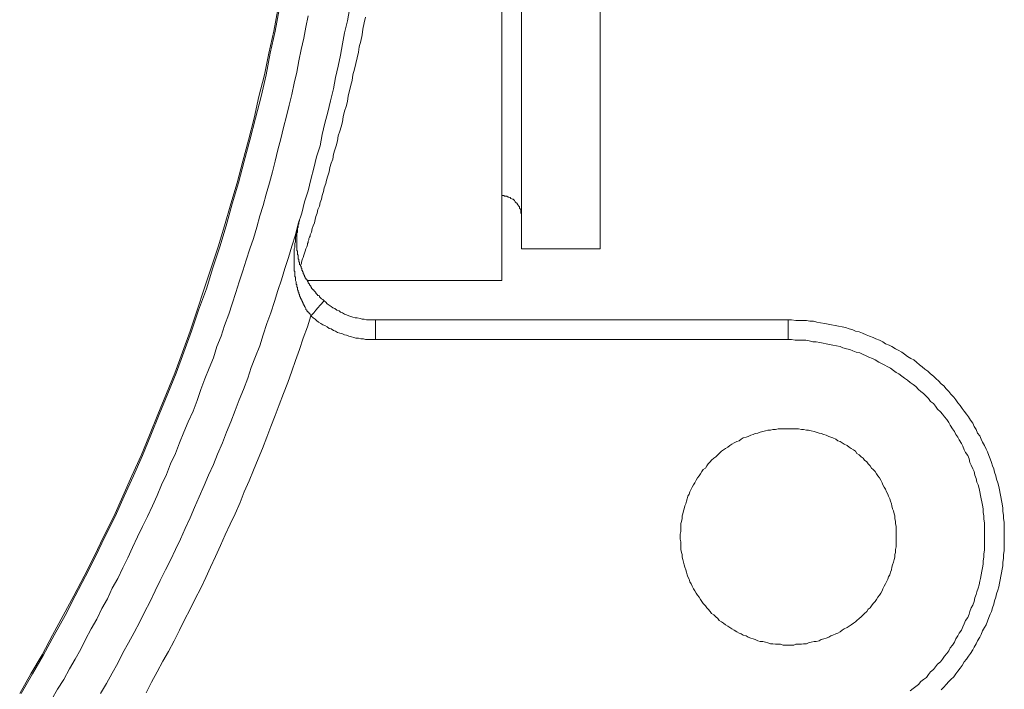
# Model space of a CAD drawing. Units: inches. Extents: x 149.1 to 232.2, y -281.8 to -222.7.
# Drawn here: x 220.1 to 224.8, y -255.8 to -252.6 of the extents above; entities that cross this region are included whole.
import ezdxf

# ---------------------------------------------------------------- set-up
doc = ezdxf.new("R2010")
doc.units = ezdxf.units.IN
doc.header["$MEASUREMENT"] = 0
doc.layers.add('图层 1', color=7, linetype='Continuous')

msp = doc.modelspace()

# ---------------------------------------------------------------- linework, layer by layer
at = {"layer": '图层 1', "lineweight": 9}
for points in [[(222.3675, -253.8574), (222.3675, -247.4423)], [(222.4615, -253.7061), (222.4615, -249.3674)], [(222.8384, -253.7061), (222.8384, -249.3674)], [(220.0562, -255.8366), (220.1099, -255.7422), (220.1637, -255.6512), (220.2139, -255.5572), (220.2646, -255.4631), (220.3152, -255.3687), (220.3655, -255.2747), (220.4127, -255.1803), (220.4599, -255.0828), (220.5068, -254.9884), (220.5509, -254.8906), (220.5943, -254.7931), (220.6384, -254.6956), (220.6783, -254.5981), (220.719, -254.5002), (220.7593, -254.3993), (220.7996, -254.3018), (220.8368, -254.2008), (220.8737, -254.0999), (220.9071, -253.999), (220.9409, -253.8977), (220.9746, -253.7967), (221.0084, -253.6961), (221.0387, -253.5952), (221.069, -253.4905), (221.0993, -253.3899), (221.1262, -253.2851), (221.1531, -253.1842), (221.18, -253.0798), (221.2034, -252.9758), (221.2303, -252.8714), (221.2502, -252.767), (221.274, -252.6626), (221.2943, -252.5582)], [(220.0631, -255.8366), (220.1168, -255.7422), (220.1705, -255.6512), (220.2208, -255.5572), (220.2746, -255.4631), (220.3221, -255.3687), (220.3724, -255.2747), (220.4193, -255.1803), (220.4665, -255.0828), (220.5137, -254.9884), (220.5574, -254.8906), (220.6012, -254.7931), (220.6449, -254.6956), (220.6852, -254.5981), (220.7255, -254.5002), (220.7659, -254.3993), (220.8065, -254.3018), (220.8434, -254.2008), (220.8802, -254.0999), (220.914, -253.999), (220.9512, -253.8977), (220.9815, -253.7967), (221.0149, -253.6961), (221.0453, -253.5952), (221.0756, -253.4905), (221.1055, -253.3899), (221.1328, -253.2851), (221.1596, -253.1842), (221.1868, -253.0798), (221.2137, -252.9758), (221.2371, -252.8714), (221.2571, -252.767), (221.2806, -252.6626), (221.3009, -252.5582)], [(220.2108, -255.8635), (220.2377, -255.8163), (220.268, -255.7694), (220.2949, -255.7188), (220.3221, -255.6719), (220.349, -255.6244), (220.3724, -255.5775), (220.3993, -255.5269), (220.4262, -255.4797), (220.4496, -255.4294), (220.4765, -255.3822), (220.5002, -255.3319), (220.5271, -255.2847), (220.5509, -255.234), (220.5743, -255.1868), (220.5977, -255.1365), (220.6212, -255.0859), (220.6449, -255.0356), (220.6687, -254.9884), (220.6921, -254.9378), (220.7156, -254.8875), (220.7355, -254.8372), (220.7593, -254.7865), (220.7796, -254.7362), (220.8031, -254.6856), (220.823, -254.6349), (220.8434, -254.5843), (220.8637, -254.534), (220.8871, -254.4833), (220.9071, -254.433), (220.9243, -254.3793), (220.9443, -254.3287), (220.9643, -254.278), (220.9846, -254.2277), (221.0015, -254.174), (221.0215, -254.1233), (221.0387, -254.0727), (221.0587, -254.0189), (221.0756, -253.9686), (221.0924, -253.9146), (221.109, -253.8643), (221.1262, -253.8105), (221.1427, -253.7599), (221.1596, -253.7061), (221.1765, -253.6555), (221.1934, -253.6017), (221.2068, -253.548), (221.2234, -253.4974), (221.2371, -253.4433), (221.2537, -253.3899), (221.2675, -253.3358), (221.2806, -253.2851), (221.2943, -253.2314), (221.3074, -253.1777), (221.3212, -253.1239), (221.3346, -253.0698), (221.3481, -253.0161), (221.3615, -252.9654), (221.3715, -252.9117), (221.3853, -252.858), (221.3949, -252.8039), (221.4053, -252.7501), (221.4187, -252.6964), (221.4287, -252.6423), (221.439, -252.5885)], [(220.443, -255.8366), (220.473, -255.7894), (220.5002, -255.7391), (220.5271, -255.6919), (220.5509, -255.6412), (220.5778, -255.594), (220.6046, -255.5437), (220.6315, -255.4931), (220.6549, -255.4463), (220.6818, -255.3956), (220.7052, -255.345), (220.729, -255.2947), (220.7559, -255.244), (220.7796, -255.1972), (220.8031, -255.1465), (220.8265, -255.0962), (220.8499, -255.0456), (220.8737, -254.9953), (220.894, -254.9446), (220.9174, -254.8943), (220.9409, -254.8403), (220.9612, -254.79), (220.9846, -254.7393), (221.0049, -254.689), (221.0284, -254.6349), (221.0484, -254.5843), (221.069, -254.534), (221.089, -254.4802), (221.109, -254.4296), (221.1293, -254.3793), (221.1496, -254.3252), (221.1662, -254.2749), (221.1868, -254.2208), (221.2068, -254.1705), (221.2234, -254.1168), (221.2406, -254.0627), (221.2606, -254.0124), (221.2774, -253.9583), (221.2943, -253.9046), (221.3109, -253.8543), (221.3281, -253.8002), (221.3446, -253.7464), (221.3615, -253.6924), (221.3784, -253.6386), (221.3918, -253.5849), (221.4087, -253.5342), (221.4221, -253.4805), (221.439, -253.4267), (221.4521, -253.373), (221.4659, -253.3189), (221.4793, -253.2652), (221.4962, -253.2111), (221.5062, -253.1577), (221.5196, -253.1036), (221.5331, -253.0498), (221.5465, -252.9958), (221.5599, -252.9386), (221.5699, -252.8848), (221.5837, -252.8307), (221.5937, -252.777), (221.6037, -252.7232), (221.614, -252.6695), (221.6271, -252.6123), (221.6375, -252.5582)], [(221.7146, -252.5954), (221.7081, -252.6223), (221.7015, -252.6526), (221.6981, -252.6795), (221.6912, -252.7098), (221.6843, -252.7367), (221.6812, -252.7636), (221.6747, -252.7904), (221.6678, -252.8176), (221.6609, -252.8445), (221.654, -252.8714), (221.6509, -252.8983), (221.6444, -252.9217), (221.6375, -252.9489), (221.6306, -252.9723), (221.6271, -252.9992), (221.6206, -253.0226), (221.614, -253.0464), (221.6071, -253.0733), (221.6037, -253.0967), (221.5968, -253.1205), (221.5903, -253.1408), (221.5837, -253.1642), (221.5803, -253.1876), (221.5734, -253.2111), (221.5665, -253.2314), (221.5599, -253.2517), (221.5568, -253.2752), (221.55, -253.2955), (221.5431, -253.3158), (221.5396, -253.3358), (221.5331, -253.3561), (221.5265, -253.3761), (221.5231, -253.393), (221.5162, -253.4133), (221.5127, -253.4302), (221.5062, -253.4502), (221.5028, -253.467), (221.4962, -253.4839), (221.4928, -253.5008), (221.4859, -253.5173), (221.4824, -253.5342), (221.4759, -253.5511), (221.4728, -253.5645), (221.4693, -253.5814), (221.4625, -253.5952), (221.459, -253.6083), (221.4556, -253.6252), (221.449, -253.6386), (221.449, -253.6455), (221.4456, -253.6489), (221.4425, -253.6555), (221.4425, -253.6624), (221.439, -253.6689), (221.439, -253.6758), (221.4356, -253.6793), (221.4356, -253.6858), (221.4321, -253.6961), (221.4287, -253.7061), (221.4252, -253.7161), (221.4221, -253.7261), (221.4187, -253.7365), (221.4156, -253.7464), (221.4122, -253.7533), (221.4087, -253.7633), (221.4053, -253.7802)], [(222.4615, -253.5446), (222.4615, -253.5411), (222.4581, -253.5342), (222.4581, -253.5311), (222.4581, -253.5242), (222.4581, -253.5211), (222.455, -253.5142), (222.4519, -253.5108), (222.4519, -253.5043), (222.4484, -253.5008), (222.445, -253.4939), (222.4415, -253.4905), (222.4415, -253.4874), (222.4347, -253.4839), (222.4312, -253.4805), (222.4281, -253.4739), (222.4247, -253.4705), (222.4216, -253.467), (222.4181, -253.467), (222.4112, -253.4639), (222.4078, -253.4602), (222.4009, -253.4571), (222.3978, -253.4571), (222.3912, -253.4536), (222.3878, -253.4536), (222.3809, -253.4536), (222.3775, -253.4502), (222.3709, -253.4502), (222.3675, -253.4502)], [(221.4521, -254.0258), (221.449, -254.0189), (221.4425, -254.0124), (221.4425, -254.009), (221.439, -254.009), (221.4356, -254.0055), (221.4321, -254.0024), (221.4321, -253.999), (221.4287, -253.9955), (221.4287, -253.9921), (221.4252, -253.9855), (221.4221, -253.9821), (221.4221, -253.9786), (221.4187, -253.9755), (221.4187, -253.9718), (221.4156, -253.9686), (221.4156, -253.9652), (221.4122, -253.9618), (221.4122, -253.9583), (221.4087, -253.9552), (221.4087, -253.9518), (221.4053, -253.9483), (221.4053, -253.9449), (221.4018, -253.9418), (221.4018, -253.9383), (221.3984, -253.9314), (221.3984, -253.9283), (221.3984, -253.9249), (221.3949, -253.9215), (221.3949, -253.9184), (221.3949, -253.9146), (221.3918, -253.9115), (221.3918, -253.908), (221.3918, -253.9046), (221.3884, -253.9015), (221.3884, -253.8977), (221.3884, -253.8911), (221.3853, -253.8877), (221.3853, -253.8846), (221.3853, -253.8811), (221.3853, -253.8777), (221.3818, -253.8743), (221.3818, -253.8708), (221.3818, -253.8677), (221.3818, -253.8643), (221.3784, -253.8574), (221.3784, -253.8543), (221.3784, -253.8508), (221.3784, -253.8474), (221.3784, -253.8443), (221.3784, -253.8405), (221.3749, -253.8374), (221.3749, -253.8339), (221.3749, -253.8305), (221.3749, -253.8236), (221.3749, -253.8205), (221.3749, -253.8171), (221.3749, -253.8136), (221.3715, -253.8105), (221.3715, -253.8071), (221.3715, -253.8036), (221.3715, -253.8002), (221.3715, -253.7967), (221.3715, -253.7936), (221.3715, -253.7867), (221.3715, -253.7833), (221.3715, -253.7802), (221.3715, -253.7768), (221.3715, -253.7733), (221.3715, -253.7702), (221.3715, -253.7664), (221.3715, -253.7633), (221.3715, -253.7599), (221.3715, -253.7564), (221.3715, -253.7533), (221.3715, -253.743), (221.3715, -253.7365), (221.3715, -253.7296), (221.3715, -253.7227), (221.3715, -253.7161), (221.3715, -253.7061), (221.3749, -253.6992), (221.3749, -253.6924), (221.3749, -253.6858), (221.3749, -253.6793), (221.3784, -253.6724), (221.3784, -253.6655), (221.3784, -253.6555), (221.3784, -253.6489), (221.3818, -253.6421), (221.3818, -253.6352), (221.3853, -253.6286), (221.3853, -253.6221), (221.3853, -253.6152), (221.3884, -253.6083), (221.3884, -253.6017), (221.3918, -253.5952), (221.3918, -253.5849), (221.3949, -253.578), (221.3984, -253.5714), (221.3984, -253.5645)], [(221.3984, -253.5645), (221.3984, -253.5714), (221.3949, -253.5749), (221.3949, -253.578), (221.3949, -253.5814), (221.3949, -253.5849), (221.3918, -253.5883), (221.3918, -253.5914), (221.3918, -253.5952), (221.3918, -253.5983), (221.3918, -253.6017), (221.3884, -253.6052), (221.3884, -253.6083), (221.3884, -253.6117), (221.3884, -253.6152), (221.3884, -253.6186), (221.3884, -253.6221), (221.3884, -253.6252), (221.3853, -253.6286), (221.3853, -253.6321), (221.3853, -253.6352), (221.3853, -253.6386), (221.3853, -253.6421), (221.3853, -253.6455), (221.3853, -253.6489), (221.3853, -253.6524), (221.3853, -253.6555), (221.3853, -253.6589), (221.3853, -253.6624), (221.3853, -253.6655), (221.3853, -253.6689), (221.3853, -253.6724), (221.3853, -253.6758), (221.3853, -253.6793), (221.3853, -253.6824), (221.3853, -253.6858), (221.3853, -253.6893), (221.3853, -253.6924), (221.3853, -253.6961), (221.3853, -253.6992), (221.3853, -253.7027), (221.3853, -253.7061), (221.3853, -253.7092), (221.3853, -253.7127), (221.3884, -253.7161), (221.3884, -253.7196), (221.3884, -253.7227), (221.3884, -253.7261), (221.3884, -253.7296), (221.3884, -253.733), (221.3918, -253.7365), (221.3918, -253.7396), (221.3918, -253.743), (221.3918, -253.7464), (221.3918, -253.7495), (221.3918, -253.7533), (221.3949, -253.7564), (221.3949, -253.7599), (221.3949, -253.7633), (221.3949, -253.7664), (221.3984, -253.7702), (221.3984, -253.7733), (221.3984, -253.7768), (221.3984, -253.7802), (221.4018, -253.7833), (221.4018, -253.7867), (221.4053, -253.7902), (221.4053, -253.7936), (221.4053, -253.7967), (221.4087, -253.8002), (221.4087, -253.8036), (221.4087, -253.8071), (221.4122, -253.8105), (221.4122, -253.8136), (221.4156, -253.8171), (221.4156, -253.8205), (221.4156, -253.8236), (221.4187, -253.8274), (221.4187, -253.8305), (221.4221, -253.8339), (221.4221, -253.8374), (221.4252, -253.8405), (221.4252, -253.8443), (221.4287, -253.8474), (221.4287, -253.8508), (221.4321, -253.8508), (221.4321, -253.8543), (221.4356, -253.8574), (221.4356, -253.8608), (221.439, -253.8643), (221.439, -253.8677), (221.4425, -253.8708), (221.4456, -253.8743), (221.4456, -253.8777), (221.449, -253.8811), (221.4521, -253.8846), (221.4521, -253.8877), (221.4556, -253.8911), (221.4556, -253.8946), (221.459, -253.8977), (221.4625, -253.9015), (221.4659, -253.9015), (221.4659, -253.9046), (221.4693, -253.908), (221.4728, -253.9115), (221.4759, -253.9146), (221.4759, -253.9184), (221.4793, -253.9215), (221.4824, -253.9249), (221.4859, -253.9283), (221.4893, -253.9283), (221.4928, -253.9314), (221.4928, -253.9349), (221.4962, -253.9383), (221.5028, -253.9449), (221.5093, -253.9483), (221.5162, -253.9552)], [(222.4615, -253.7061), (222.8384, -253.7061)], [(221.439, -253.8574), (222.3675, -253.8574)], [(221.5162, -253.9552), (221.5127, -253.9583), (221.5093, -253.9618), (221.5028, -253.9686), (221.4962, -253.9755), (221.4859, -253.9886), (221.4759, -253.999), (221.4659, -254.0124), (221.4521, -254.0258)], [(221.5162, -253.9552), (221.5231, -253.9618), (221.53, -253.9686), (221.5396, -253.9755), (221.55, -253.9821), (221.5568, -253.9886), (221.5665, -253.9921), (221.5768, -253.999), (221.5872, -254.0024), (221.5937, -254.009), (221.6037, -254.0124), (221.614, -254.0189), (221.6237, -254.0224), (221.634, -254.0258), (221.6444, -254.0293), (221.654, -254.0327), (221.6643, -254.0358), (221.6747, -254.0358), (221.6878, -254.0393), (221.6981, -254.0427), (221.7081, -254.0427), (221.7181, -254.0458), (221.7284, -254.0458), (221.7384, -254.0458), (221.7518, -254.0458), (221.7618, -254.0458)], [(220.6618, -255.8331), (220.6887, -255.7828), (220.7156, -255.7322), (220.7424, -255.6819), (220.7693, -255.6347), (220.7962, -255.5841), (220.823, -255.5338), (220.8465, -255.4831), (220.8737, -255.4328), (220.8975, -255.3822), (220.9243, -255.3319), (220.9478, -255.2812), (220.9712, -255.2306), (220.9946, -255.1803), (221.0184, -255.1265), (221.0418, -255.0759), (221.0656, -255.0256), (221.089, -254.975), (221.1124, -254.9212), (221.1328, -254.8706), (221.1565, -254.8168), (221.1765, -254.7662), (221.1999, -254.7124), (221.2203, -254.6618), (221.2406, -254.6081), (221.2606, -254.5574), (221.2806, -254.5037), (221.3009, -254.453), (221.3212, -254.3993), (221.3412, -254.3455), (221.3615, -254.2918), (221.3784, -254.2412), (221.3984, -254.1874), (221.4156, -254.1337), (221.4356, -254.0796), (221.4521, -254.0258)], [(221.4521, -254.0258), (221.4625, -254.0358), (221.4728, -254.0427), (221.4793, -254.0493), (221.4893, -254.0562), (221.4997, -254.0627), (221.5093, -254.0696), (221.5196, -254.0727), (221.53, -254.0796), (221.5396, -254.0865), (221.55, -254.0896), (221.5599, -254.0965), (221.5699, -254.0999), (221.5803, -254.1065), (221.5903, -254.1099), (221.6037, -254.1133), (221.614, -254.1168), (221.6237, -254.1199), (221.634, -254.1233), (221.6475, -254.1268), (221.6574, -254.1299), (221.6678, -254.1337), (221.6812, -254.1337), (221.6912, -254.1368), (221.7046, -254.1368), (221.7146, -254.1402), (221.725, -254.1402), (221.7384, -254.1402), (221.7484, -254.1402), (221.7618, -254.1402)], [(221.7618, -254.0458), (221.7618, -254.1402)], [(221.7618, -254.0458), (223.7403, -254.0458)], [(223.7403, -254.0458), (223.7403, -254.1402)], [(224.4735, -255.8197), (224.4872, -255.8063), (224.4972, -255.7928), (224.5107, -255.7794), (224.521, -255.7694), (224.5341, -255.756), (224.5444, -255.7422), (224.5544, -255.7291), (224.5644, -255.7153), (224.5748, -255.7019), (224.5847, -255.685), (224.5947, -255.6719), (224.6051, -255.6581), (224.6151, -255.6447), (224.625, -255.6278), (224.6319, -255.6144), (224.6419, -255.5978), (224.6485, -255.5841), (224.6588, -255.5672), (224.6657, -255.5537), (224.6722, -255.5369), (224.6822, -255.5203), (224.6891, -255.5069), (224.6957, -255.49), (224.7022, -255.4731), (224.7091, -255.4562), (224.716, -255.4428), (224.7194, -255.4259), (224.726, -255.409), (224.7294, -255.3922), (224.736, -255.3756), (224.7394, -255.3587), (224.7463, -255.3419), (224.7498, -255.325), (224.7529, -255.3081), (224.7563, -255.2916), (224.7594, -255.2747), (224.7629, -255.2578), (224.7663, -255.2409), (224.7697, -255.224), (224.7697, -255.2072), (224.7732, -255.1903), (224.7732, -255.1703), (224.7766, -255.1534), (224.7766, -255.1365), (224.7766, -255.1197), (224.7766, -255.1028), (224.7766, -255.0859), (224.7766, -255.0659), (224.7766, -255.049), (224.7766, -255.0322), (224.7766, -255.0153), (224.7732, -254.9984), (224.7732, -254.9815), (224.7697, -254.9646), (224.7697, -254.9481), (224.7663, -254.9278), (224.7629, -254.9112), (224.7594, -254.8943), (224.7563, -254.8775), (224.7529, -254.8606), (224.7498, -254.8437), (224.7463, -254.8268), (224.7394, -254.8099), (224.736, -254.7931), (224.7294, -254.7762), (224.726, -254.7596), (224.7194, -254.7462), (224.716, -254.7293), (224.7091, -254.7124), (224.7022, -254.6956), (224.6957, -254.679), (224.6891, -254.6652), (224.6822, -254.6484), (224.6722, -254.6315), (224.6657, -254.6181), (224.6588, -254.6012), (224.6485, -254.5881), (224.6419, -254.5712), (224.6319, -254.5574), (224.625, -254.5409), (224.6151, -254.5271), (224.6051, -254.5102), (224.5947, -254.4971), (224.5847, -254.4833), (224.5748, -254.4699), (224.5644, -254.4568), (224.5544, -254.443), (224.5444, -254.4296), (224.5341, -254.4162), (224.521, -254.4027), (224.5107, -254.3893), (224.4972, -254.3759), (224.4872, -254.3624), (224.4735, -254.3521), (224.4604, -254.3387), (224.45, -254.3287), (224.4366, -254.3152), (224.4232, -254.3052), (224.4097, -254.2918), (224.3963, -254.2815), (224.3829, -254.2715), (224.3694, -254.2615), (224.356, -254.248), (224.3426, -254.2377), (224.3291, -254.2312), (224.3122, -254.2208), (224.2988, -254.2108), (224.2854, -254.2008), (224.2685, -254.1909), (224.255, -254.184), (224.2382, -254.174), (224.2247, -254.1671), (224.2078, -254.1605), (224.1944, -254.1506), (224.1775, -254.1437), (224.1606, -254.1368), (224.1476, -254.1299), (224.1303, -254.1233), (224.1138, -254.1168), (224.0969, -254.1099), (224.08, -254.103), (224.0635, -254.0999), (224.0497, -254.093), (224.0332, -254.0896), (224.016, -254.083), (223.9994, -254.0796), (223.9822, -254.0765), (223.9657, -254.0727), (223.9488, -254.0696), (223.9319, -254.0661), (223.9154, -254.0627), (223.895, -254.0596), (223.8782, -254.0562), (223.8616, -254.0527), (223.8444, -254.0527), (223.8279, -254.0493), (223.811, -254.0493), (223.7941, -254.0493), (223.7772, -254.0493), (223.7569, -254.0458), (223.7403, -254.0458)], [(223.7403, -254.1402), (221.7618, -254.1402)], [(224.3257, -255.8231), (224.3391, -255.8132), (224.3525, -255.8028), (224.366, -255.7928), (224.3763, -255.7794), (224.3894, -255.7694), (224.4032, -255.7591), (224.4132, -255.7456), (224.4232, -255.7322), (224.4366, -255.7222), (224.4466, -255.7088), (224.4569, -255.6953), (224.4704, -255.685), (224.4804, -255.6719), (224.4907, -255.6581), (224.5003, -255.6447), (224.5107, -255.6313), (224.5176, -255.6178), (224.5276, -255.6044), (224.5375, -255.5909), (224.5444, -255.5741), (224.5544, -255.5606), (224.561, -255.5472), (224.5713, -255.5338), (224.5782, -255.5169), (224.5847, -255.5031), (224.5913, -255.4866), (224.6016, -255.4731), (224.6085, -255.4562), (224.6116, -255.4428), (224.6182, -255.4259), (224.625, -255.4125), (224.6319, -255.3956), (224.6354, -255.3787), (224.6419, -255.3618), (224.6454, -255.3488), (224.6519, -255.3319), (224.6554, -255.315), (224.6588, -255.2981), (224.6623, -255.2847), (224.6657, -255.2678), (224.6688, -255.2509), (224.6722, -255.234), (224.6753, -255.2175), (224.6753, -255.2006), (224.6788, -255.1837), (224.6788, -255.1669), (224.6822, -255.15), (224.6822, -255.1331), (224.6822, -255.1197), (224.6822, -255.1028), (224.6822, -255.0859), (224.6822, -255.0694), (224.6822, -255.0525), (224.6822, -255.0356), (224.6822, -255.0187), (224.6788, -255.0018), (224.6788, -254.985), (224.6753, -254.9684), (224.6753, -254.9515), (224.6722, -254.9347), (224.6688, -254.9178), (224.6657, -254.9043), (224.6623, -254.8875), (224.6588, -254.8706), (224.6554, -254.8537), (224.6519, -254.8372), (224.6454, -254.8234), (224.6419, -254.8065), (224.6354, -254.79), (224.6319, -254.7731), (224.625, -254.7596), (224.6182, -254.7428), (224.6116, -254.7293), (224.6085, -254.7124), (224.6016, -254.6956), (224.5913, -254.6821), (224.5847, -254.6687), (224.5782, -254.6518), (224.5713, -254.6384), (224.561, -254.6215), (224.5544, -254.6081), (224.5444, -254.5946), (224.5375, -254.5812), (224.5276, -254.5678), (224.5176, -254.5509), (224.5107, -254.5374), (224.5003, -254.524), (224.4907, -254.5102), (224.4804, -254.4971), (224.4704, -254.4868), (224.4569, -254.4734), (224.4466, -254.4599), (224.4366, -254.4465), (224.4232, -254.4365), (224.4132, -254.4231), (224.4032, -254.4127), (224.3894, -254.3993), (224.3763, -254.3893), (224.366, -254.3793), (224.3525, -254.3659), (224.3391, -254.3559), (224.3257, -254.3455), (224.3122, -254.3356), (224.2988, -254.3252), (224.2854, -254.3152), (224.2716, -254.3052), (224.2585, -254.2987), (224.2447, -254.2884), (224.2316, -254.278), (224.2178, -254.2715), (224.2013, -254.2615), (224.1875, -254.2546), (224.1744, -254.248), (224.1572, -254.2377), (224.1441, -254.2312), (224.1272, -254.2246), (224.1138, -254.2177), (224.0969, -254.2108), (224.0835, -254.2039), (224.0666, -254.2008), (224.0497, -254.194), (224.0363, -254.1874), (224.0194, -254.184), (224.0029, -254.1805), (223.9891, -254.174), (223.9725, -254.1705), (223.9553, -254.1671), (223.9388, -254.1636), (223.9219, -254.1605), (223.9085, -254.1571), (223.8916, -254.1537), (223.8747, -254.1506), (223.8582, -254.1506), (223.8409, -254.1468), (223.8244, -254.1437), (223.8075, -254.1437), (223.7906, -254.1437), (223.7741, -254.1437), (223.7569, -254.1402), (223.7403, -254.1402)], [(224.2585, -255.0859), (224.2585, -255.0725), (224.2585, -255.0594), (224.2585, -255.049), (224.2585, -255.0356), (224.255, -255.0222), (224.255, -255.0118), (224.2516, -254.9984), (224.2516, -254.985), (224.2482, -254.975), (224.2447, -254.9615), (224.2413, -254.9515), (224.2382, -254.9378), (224.2351, -254.9278), (224.2316, -254.9143), (224.2282, -254.9043), (224.2213, -254.8906), (224.2178, -254.8806), (224.2113, -254.8706), (224.2078, -254.8571), (224.2013, -254.8471), (224.1944, -254.8372), (224.191, -254.8268), (224.1844, -254.8134), (224.1775, -254.8034), (224.171, -254.7931), (224.1641, -254.7831), (224.1572, -254.7731), (224.1476, -254.7631), (224.1407, -254.7562), (224.1338, -254.7462), (224.1238, -254.7362), (224.1172, -254.7259), (224.1069, -254.719), (224.1, -254.709), (224.0904, -254.7025), (224.08, -254.6921), (224.07, -254.6856), (224.0635, -254.6752), (224.0532, -254.6687), (224.0428, -254.6618), (224.0332, -254.6553), (224.0228, -254.6484), (224.0094, -254.6418), (223.9994, -254.6349), (223.9891, -254.6284), (223.9791, -254.6249), (223.9691, -254.6181), (223.9553, -254.6115), (223.9457, -254.6081), (223.9353, -254.605), (223.9219, -254.5981), (223.9119, -254.5946), (223.8981, -254.5912), (223.8885, -254.5881), (223.8747, -254.5843), (223.8647, -254.5812), (223.8513, -254.5777), (223.8378, -254.5743), (223.8279, -254.5743), (223.8141, -254.5712), (223.8044, -254.5712), (223.7906, -254.5678), (223.7772, -254.5678), (223.7672, -254.5678), (223.7534, -254.5678), (223.7403, -254.5678), (223.73, -254.5678), (223.7169, -254.5678), (223.7031, -254.5678), (223.6932, -254.5678), (223.6797, -254.5712), (223.6663, -254.5712), (223.6563, -254.5743), (223.6425, -254.5743), (223.6325, -254.5777), (223.6191, -254.5812), (223.6056, -254.5843), (223.5957, -254.5881), (223.5819, -254.5912), (223.5722, -254.5946), (223.5619, -254.5981), (223.5485, -254.605), (223.5385, -254.6081), (223.5247, -254.6115), (223.515, -254.6181), (223.5047, -254.6249), (223.4944, -254.6284), (223.4813, -254.6349), (223.4709, -254.6418), (223.461, -254.6484), (223.451, -254.6553), (223.4406, -254.6618), (223.4306, -254.6687), (223.4206, -254.6752), (223.4103, -254.6856), (223.4038, -254.6921), (223.3938, -254.7025), (223.3834, -254.709), (223.3734, -254.719), (223.3669, -254.7259), (223.3566, -254.7362), (223.35, -254.7462), (223.3435, -254.7562), (223.3331, -254.7631), (223.3262, -254.7731), (223.3197, -254.7831), (223.3132, -254.7931), (223.3063, -254.8034), (223.2994, -254.8134), (223.2928, -254.8268), (223.2863, -254.8372), (223.2794, -254.8471), (223.2759, -254.8571), (223.2691, -254.8706), (223.2656, -254.8806), (223.2591, -254.8906), (223.256, -254.9043), (223.2525, -254.9143), (223.2491, -254.9278), (223.2456, -254.9378), (223.2422, -254.9515), (223.2387, -254.9615), (223.2353, -254.975), (223.2322, -254.985), (223.2322, -254.9984), (223.2291, -255.0118), (223.2257, -255.0222), (223.2257, -255.0356), (223.2257, -255.049), (223.2257, -255.0594), (223.2222, -255.0725), (223.2222, -255.0859), (223.2222, -255.0962), (223.2257, -255.1097), (223.2257, -255.1228), (223.2257, -255.1331), (223.2257, -255.1465), (223.2291, -255.16), (223.2322, -255.1703), (223.2322, -255.1837), (223.2353, -255.1937), (223.2387, -255.2072), (223.2422, -255.2206), (223.2456, -255.2306), (223.2491, -255.244), (223.2525, -255.2544), (223.256, -255.2678), (223.2591, -255.2778), (223.2656, -255.2878), (223.2691, -255.3016), (223.2759, -255.3115), (223.2794, -255.3215), (223.2863, -255.335), (223.2928, -255.345), (223.2994, -255.3553), (223.3063, -255.3653), (223.3132, -255.3756), (223.3197, -255.3856), (223.3262, -255.3956), (223.3331, -255.4059), (223.3435, -255.4159), (223.35, -255.4259), (223.3566, -255.4328), (223.3669, -255.4428), (223.3734, -255.4528), (223.3834, -255.4597), (223.3938, -255.4697), (223.4038, -255.4766), (223.4103, -255.4866), (223.4206, -255.4931), (223.4306, -255.5), (223.4406, -255.5069), (223.451, -255.5134), (223.461, -255.5203), (223.4709, -255.5269), (223.4813, -255.5338), (223.4944, -255.5403), (223.5047, -255.5472), (223.515, -255.5506), (223.5247, -255.5572), (223.5385, -255.5606), (223.5485, -255.5672), (223.5619, -255.5706), (223.5722, -255.5741), (223.5819, -255.5775), (223.5957, -255.5841), (223.6056, -255.5875), (223.6191, -255.5875), (223.6325, -255.5909), (223.6425, -255.594), (223.6563, -255.5978), (223.6663, -255.5978), (223.6797, -255.6009), (223.6932, -255.6009), (223.7031, -255.6009), (223.7169, -255.6044), (223.73, -255.6044), (223.7403, -255.6044), (223.7534, -255.6044), (223.7672, -255.6044), (223.7772, -255.6009), (223.7906, -255.6009), (223.8044, -255.6009), (223.8141, -255.5978), (223.8279, -255.5978), (223.8378, -255.594), (223.8513, -255.5909), (223.8647, -255.5875), (223.8747, -255.5875), (223.8885, -255.5841), (223.8981, -255.5775), (223.9119, -255.5741), (223.9219, -255.5706), (223.9353, -255.5672), (223.9457, -255.5606), (223.9553, -255.5572), (223.9691, -255.5506), (223.9791, -255.5472), (223.9891, -255.5403), (223.9994, -255.5338), (224.0094, -255.5269), (224.0228, -255.5203), (224.0332, -255.5134), (224.0428, -255.5069), (224.0532, -255.5), (224.0635, -255.4931), (224.07, -255.4866), (224.08, -255.4766), (224.0904, -255.4697), (224.1, -255.4597), (224.1069, -255.4528), (224.1172, -255.4428), (224.1238, -255.4328), (224.1338, -255.4259), (224.1407, -255.4159), (224.1476, -255.4059), (224.1572, -255.3956), (224.1641, -255.3856), (224.171, -255.3756), (224.1775, -255.3653), (224.1844, -255.3553), (224.191, -255.345), (224.1944, -255.335), (224.2013, -255.3215), (224.2078, -255.3115), (224.2113, -255.3016), (224.2178, -255.2878), (224.2213, -255.2778), (224.2282, -255.2678), (224.2316, -255.2544), (224.2351, -255.244), (224.2382, -255.2306), (224.2413, -255.2206), (224.2447, -255.2072), (224.2482, -255.1937), (224.2516, -255.1837), (224.2516, -255.1703), (224.255, -255.16), (224.255, -255.1465), (224.2585, -255.1331), (224.2585, -255.1228), (224.2585, -255.1097), (224.2585, -255.0962), (224.2585, -255.0859), (224.2585, -255.0859)]]:
    msp.add_lwpolyline(points, dxfattribs=at)

doc.saveas('drawing.dxf')
